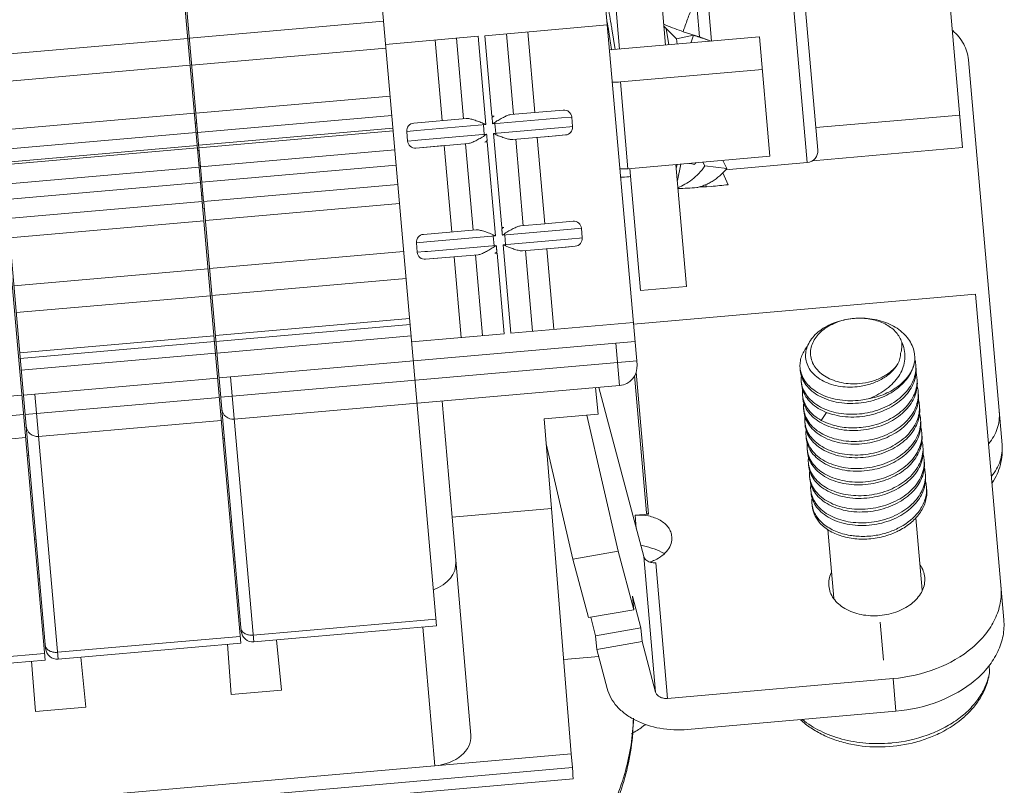
# Model space of a CAD drawing. Units: millimetres. Extents: x 11 to 5458, y 29 to 576.
# Drawn here: x 4968 to 4992, y 181 to 199 of the extents above; entities that cross this region are included whole.
import ezdxf

# ---------------------------------------------------------------- set-up
doc = ezdxf.new("R2010")
doc.units = ezdxf.units.MM
doc.header["$MEASUREMENT"] = 0
doc.layers.get('0').update_dxf_attribs({"lineweight": 30})

msp = doc.modelspace()

# ---------------------------------------------------------------- linework, layer by layer
at = {"lineweight": 5}
for p, q in [((4983.054, 190.89), (4975.017, 282.75)), ((4968.8, 240.044), (4972.761, 194.769)), ((4974.259, 230.746), (4978.289, 184.687)), ((4972.724, 194.766), (4969.64, 230.017)), ((4982.926, 207.679), (4983.73, 198.481)), ((4990.784, 196.047), (4990.108, 203.779)), ((4987.346, 195.989), (4986.836, 201.821)), ((4982.34, 201.778), (4982.637, 198.386)), ((4987.097, 195.692), (4986.647, 200.825)), ((4984.687, 200.137), (4984.824, 198.577)), ((4984.54, 198.679), (4984.483, 199.325)), ((4972.422, 198.644), (4977.033, 199.048)), ((4982.436, 198.983), (4982.427, 199.041)), ((4982.348, 198.959), (4979.441, 198.705)), ((4980.462, 198.794), (4980.629, 196.88)), ((4982.535, 198.377), (4982.456, 198.864)), ((4983.993, 198.631), (4983.691, 198.933)), ((4983.811, 198.488), (4983.748, 198.877)), ((4984.106, 198.816), (4984.149, 198.8)), ((4984.149, 198.8), (4984.54, 198.679)), ((4967.774, 198.238), (4972.385, 198.641)), ((4972.423, 198.628), (4972.387, 198.625)), ((4979.277, 198.69), (4977.081, 198.498)), ((4978.424, 196.688), (4978.256, 198.601)), ((4978.931, 196.732), (4978.763, 198.646)), ((4979.277, 198.69), (4979.46, 196.595)), ((4979.608, 196.791), (4979.441, 198.705)), ((4979.955, 198.75), (4980.122, 196.836)), ((4985.963, 198.677), (4982.4, 198.365)), ((4984.392, 198.714), (4983.993, 198.631)), ((4983.993, 198.631), (4984.004, 198.505)), ((4984.54, 198.679), (4984.509, 198.677)), ((4984.54, 198.679), (4984.812, 198.576)), ((4986.211, 195.841), (4985.963, 198.677)), ((4972.478, 198.004), (4977.089, 198.407)), ((4982.452, 198.369), (4982.451, 198.376)), ((4990.923, 198.135), (4991.723, 188.988)), ((4967.83, 197.597), (4972.441, 198.001)), ((4986.031, 197.903), (4982.659, 197.608)), ((4982.659, 197.608), (4982.839, 195.546)), ((4972.577, 196.865), (4977.188, 197.268)), ((4972.526, 197.035), (4972.563, 197.038)), ((4981.303, 196.939), (4980.629, 196.88)), ((4967.93, 196.458), (4972.541, 196.862)), ((4972.617, 196.409), (4977.228, 196.812)), ((4978.999, 196.738), (4977.749, 196.629)), ((4979.663, 196.796), (4979.608, 196.791)), ((4981.257, 196.752), (4979.624, 196.609)), ((4980.629, 196.88), (4980.054, 196.83)), ((4981.502, 196.773), (4981.257, 196.752)), ((4981.502, 196.773), (4981.522, 196.545)), ((4990.717, 196.82), (4987.299, 196.521)), ((4972.6, 196.627), (4972.562, 196.624)), ((4977.255, 196.505), (4972.644, 196.102)), ((4972.649, 196.045), (4977.26, 196.448)), ((4977.827, 196.452), (4977.583, 196.43)), ((4979.46, 196.595), (4977.827, 196.452)), ((4979.406, 196.59), (4979.403, 196.621)), ((4979.406, 196.59), (4979.426, 196.362)), ((4979.644, 196.381), (4981.277, 196.524)), ((4979.677, 196.645), (4979.679, 196.614)), ((4979.699, 196.386), (4979.679, 196.614)), ((4981.277, 196.524), (4981.459, 196.54)), ((4981.459, 196.54), (4981.522, 196.545)), ((4967.97, 196.002), (4972.581, 196.406)), ((4972.618, 196.395), (4972.582, 196.393)), ((4977.603, 196.203), (4977.583, 196.43)), ((4977.603, 196.203), (4977.785, 196.218)), ((4977.785, 196.218), (4977.847, 196.224)), ((4977.847, 196.224), (4979.48, 196.367)), ((4979.429, 196.331), (4979.426, 196.362)), ((4979.84, 194.148), (4979.644, 196.381)), ((4979.699, 196.386), (4979.701, 196.354)), ((4980.105, 196.238), (4981.135, 196.328)), ((4980.174, 196.244), (4980.353, 194.193)), ((4980.681, 196.288), (4980.86, 194.238)), ((4980.876, 196.305), (4981.355, 196.347)), ((4981.135, 196.328), (4981.355, 196.347)), ((4972.608, 196.098), (4967.997, 195.695)), ((4968.002, 195.638), (4972.613, 196.041)), ((4972.653, 195.982), (4972.618, 195.98)), ((4977.3, 195.992), (4972.689, 195.589)), ((4977.801, 196.036), (4979.051, 196.146)), ((4977.801, 196.036), (4978.476, 196.095)), ((4978.655, 194.045), (4978.476, 196.095)), ((4979.162, 194.089), (4978.983, 196.14)), ((4979.442, 196.18), (4979.496, 196.184)), ((4979.496, 196.184), (4979.692, 193.952)), ((4990.784, 196.047), (4987.22, 195.735)), ((4986.211, 195.841), (4982.839, 195.546)), ((4985.095, 195.744), (4985.183, 195.55)), ((4972.652, 195.586), (4968.041, 195.182)), ((4972.686, 195.619), (4972.65, 195.616)), ((4972.721, 195.224), (4977.332, 195.628)), ((4983.139, 192.651), (4982.885, 195.55)), ((4984.232, 192.747), (4983.978, 195.646)), ((4984.006, 195.648), (4983.987, 195.554)), ((4984.096, 195.656), (4984.012, 195.268)), ((4984.664, 195.614), (4984.616, 195.702)), ((4985.183, 195.55), (4984.664, 195.614)), ((4987.097, 195.692), (4985.158, 195.522)), ((4982.902, 195.357), (4982.856, 195.353)), ((4985.092, 195.45), (4985.217, 195.165)), ((4968.073, 194.818), (4972.684, 195.221)), ((4977.372, 195.172), (4972.761, 194.769)), ((4984.707, 195.116), (4984.682, 195.169)), ((4984.69, 195.114), (4984.707, 195.116)), ((4984.813, 195.125), (4984.707, 195.116)), ((4972.746, 194.908), (4972.712, 194.905)), ((4972.724, 194.766), (4968.113, 194.362)), ((4973.642, 184.28), (4972.726, 194.75)), ((4972.764, 194.733), (4972.727, 194.73)), ((4972.776, 194.597), (4972.739, 194.594)), ((4972.762, 194.753), (4973.654, 184.557)), ((4977.412, 194.717), (4972.801, 194.313)), ((4968.994, 183.873), (4968.078, 194.343)), ((4968.115, 194.347), (4969.007, 184.15)), ((4972.764, 194.31), (4968.153, 193.907)), ((4979.23, 194.095), (4977.981, 193.986)), ((4979.894, 194.153), (4979.84, 194.148)), ((4981.489, 194.109), (4979.855, 193.966)), ((4980.86, 194.238), (4980.285, 194.187)), ((4981.535, 194.297), (4980.86, 194.238)), ((4981.733, 194.13), (4981.489, 194.109)), ((4981.733, 194.13), (4981.753, 193.903)), ((4979.692, 193.952), (4978.058, 193.809)), ((4979.637, 193.947), (4979.634, 193.979)), ((4979.637, 193.947), (4979.657, 193.719)), ((4979.875, 193.738), (4981.509, 193.881)), ((4979.908, 194.003), (4979.91, 193.971)), ((4979.93, 193.743), (4979.91, 193.971)), ((4981.509, 193.881), (4981.691, 193.897)), ((4981.691, 193.897), (4981.753, 193.903)), ((4978.058, 193.809), (4977.814, 193.788)), ((4977.834, 193.56), (4977.814, 193.788)), ((4978.078, 193.581), (4979.712, 193.724)), ((4979.66, 193.688), (4979.657, 193.719)), ((4980.059, 191.642), (4979.875, 193.738)), ((4979.93, 193.743), (4979.933, 193.712)), ((4980.337, 193.595), (4981.367, 193.685)), ((4980.912, 193.645), (4981.079, 191.732)), ((4981.107, 193.662), (4981.586, 193.704)), ((4981.367, 193.685), (4981.586, 193.704)), ((4972.9, 193.174), (4977.511, 193.577)), ((4977.834, 193.56), (4978.016, 193.576)), ((4978.016, 193.576), (4978.078, 193.581)), ((4978.032, 193.394), (4979.282, 193.503)), ((4978.032, 193.394), (4978.707, 193.452)), ((4978.874, 191.539), (4978.707, 193.452)), ((4979.381, 191.583), (4979.214, 193.497)), ((4979.673, 193.537), (4979.728, 193.542)), ((4979.728, 193.542), (4979.895, 191.628)), ((4980.405, 193.601), (4980.573, 191.687)), ((4968.253, 192.767), (4972.864, 193.171)), ((4977.567, 192.937), (4972.956, 192.533)), ((4983.139, 192.651), (4984.232, 192.747)), ((4972.92, 192.53), (4968.309, 192.127)), ((4991.089, 192.567), (4982.969, 191.857)), ((4991.089, 192.567), (4991.765, 184.835)), ((4973.04, 191.582), (4977.651, 191.985)), ((4973.052, 191.443), (4977.663, 191.846)), ((4980.059, 191.642), (4982.966, 191.897)), ((4968.392, 191.175), (4973.003, 191.579)), ((4977.687, 191.573), (4973.076, 191.169)), ((4977.699, 191.436), (4979.895, 191.628)), ((4968.404, 191.036), (4973.015, 191.439)), ((4982.55, 191.401), (4973.401, 190.601)), ((4983.006, 191.441), (4982.55, 191.401)), ((4982.638, 190.394), (4982.55, 191.401)), ((4973.039, 191.166), (4968.428, 190.763)), ((4973.168, 190.117), (4983.046, 190.981)), ((4973.401, 190.601), (4973.127, 190.577)), ((4973.401, 190.601), (4973.951, 184.307)), ((4983.279, 187.371), (4982.993, 190.638)), ((4983.033, 190.71), (4983.328, 187.343)), ((4986.932, 190.752), (4986.926, 190.816)), ((4973.091, 190.574), (4968.753, 190.194)), ((4982.638, 190.394), (4973.489, 189.594)), ((4983.213, 186.335), (4982.148, 190.352)), ((4986.96, 190.43), (4986.954, 190.494)), ((4968.443, 190.167), (4964.106, 189.788)), ((4968.753, 190.194), (4968.48, 190.17)), ((4968.753, 190.194), (4969.304, 183.901)), ((4982.127, 189.717), (4982.069, 190.345)), ((4986.988, 190.108), (4986.983, 190.172)), ((4968.52, 189.71), (4973.131, 190.114)), ((4978.429, 190.026), (4978.665, 187.274)), ((4963.873, 189.304), (4968.484, 189.707)), ((4980.851, 189.606), (4982.127, 189.717)), ((4982.608, 186.459), (4981.863, 189.694)), ((4987.016, 189.786), (4987.011, 189.85)), ((4987.428, 189.57), (4987.553, 189.76)), ((4973.179, 189.567), (4968.841, 189.187)), ((4981.024, 187.48), (4980.851, 189.606)), ((4987.045, 189.463), (4987.039, 189.527)), ((4987.073, 189.141), (4987.067, 189.206)), ((4968.532, 189.16), (4964.194, 188.781)), ((4973.253, 189.137), (4973.217, 189.134)), ((4980.899, 189.013), (4981.531, 186.27)), ((4968.606, 188.731), (4968.569, 188.728)), ((4987.101, 188.819), (4987.095, 188.883)), ((4987.129, 188.497), (4987.124, 188.561)), ((4987.157, 188.175), (4987.152, 188.239)), ((4987.186, 187.852), (4987.18, 187.917)), ((4981.024, 187.48), (4978.665, 187.274)), ((4981.492, 181.647), (4981.024, 187.48)), ((4983.009, 187.315), (4983.328, 187.343)), ((4983.036, 187.004), (4983.009, 187.315)), ((4973.427, 187.152), (4973.391, 187.149)), ((4978.665, 187.274), (4979.028, 183.001)), ((4989.822, 185.533), (4989.672, 187.251)), ((4987.726, 185.35), (4987.583, 186.978)), ((4968.78, 186.745), (4968.743, 186.742)), ((4982.608, 186.459), (4981.531, 186.27)), ((4982.608, 186.459), (4982.975, 185.073)), ((4973.509, 186.212), (4973.473, 186.209)), ((4981.531, 186.27), (4981.898, 184.884)), ((4983.495, 183.113), (4983.213, 186.335)), ((4983.499, 186.189), (4983.781, 182.967)), ((4968.862, 185.806), (4968.825, 185.803)), ((4982.947, 185.395), (4983.147, 184.64)), ((4982.975, 185.073), (4982.947, 185.395)), ((4982.975, 185.073), (4981.898, 184.884)), ((4973.937, 184.467), (4978.275, 184.847)), ((4981.953, 184.894), (4982.07, 184.45)), ((4988.832, 184.773), (4988.911, 183.871)), ((4978.289, 184.687), (4973.951, 184.307)), ((4978.253, 181.364), (4977.965, 184.658)), ((4983.147, 184.64), (4982.07, 184.45)), ((4983.147, 184.64), (4983.176, 184.317)), ((4969.29, 184.061), (4973.628, 184.44)), ((4973.642, 184.28), (4969.304, 183.901)), ((4974.488, 184.354), (4974.606, 183.165)), ((4982.07, 184.45), (4982.098, 184.128)), ((4982.098, 184.128), (4983.176, 184.317)), ((4983.176, 184.317), (4983.495, 183.113)), ((4973.324, 184.256), (4973.414, 183.06)), ((4982.344, 183.203), (4982.098, 184.128)), ((4964.642, 183.654), (4968.98, 184.034)), ((4968.994, 183.873), (4964.656, 183.494)), ((4968.676, 183.85), (4968.766, 182.654)), ((4969.84, 183.948), (4969.959, 182.758)), ((4982.143, 183.96), (4981.312, 183.888)), ((4991.413, 183.744), (4991.426, 183.604)), ((4991.425, 183.572), (4991.426, 183.604)), ((4989.133, 183.436), (4983.781, 182.967)), ((4989.201, 182.662), (4989.133, 183.436)), ((4974.606, 183.165), (4973.414, 183.06)), ((4979.108, 182.091), (4979.028, 183.001)), ((4969.959, 182.758), (4968.766, 182.654)), ((4989.201, 182.662), (4984.252, 182.229)), ((4901.831, 174.678), (4981.49, 181.647)), ((4981.49, 181.647), (4981.519, 181.325)), ((4901.861, 174.356), (4981.519, 181.325)), ((4981.537, 181.057), (4901.889, 174.089))]:
    msp.add_line(p, q, dxfattribs=at)
for centre, radius, start, end in [((4904.401, 185.986), 79.028, 9.32873, 9.52355), ((4858.559, 178.5), 125.476, 9.11425, 9.30875), ((4938.768, 191.729), 44.267, 9.2753, 9.431), ((4990.156, 215.462), 17.711, 248.578, 250.026), ((4979.356, 200.216), 5.255, 341.3251, 343.3949), ((4980.654, 186.878), 12.413, 71.7753, 72.471), ((4980.418, 186.17), 13.159, 70.5203, 71.7639), ((4982.491, 199.534), 1.933, 269.2607, 274.9992), ((4981.319, 196.757), 0.183, 5.0007, 95), ((4977.765, 196.446), 0.183, 95, 185), ((4971.987, 180.609), 17.647, 64.9435, 65.1505), ((4989.76, 182.163), 17.647, 124.8495, 125.0565), ((4981.339, 196.529), 0.183, 275.0005, 5), ((4977.785, 196.218), 0.183, 184.9993, 274.9995), ((4967.345, 213.694), 21.154, 304.8358, 305.0069), ((4988.587, 215.553), 21.155, 244.9931, 245.1642), ((4987.073, 195.965), 0.274, 275, 5), ((4982.671, 197.472), 1.933, 269.2607, 274.9992), ((4986.106, 206.38), 10.862, 260.3467, 261.0983), ((4998.719, 186.313), 17.073, 146.7021, 146.8472), ((4982.688, 197.279), 1.933, 269.2546, 274.9985), ((4984.645, 196.296), 1.177, 237.1647, 237.8152), ((4983.519, 209.036), 13.971, 272.0883, 273.9159), ((4983.36, 211.879), 16.817, 274.9536, 276.3383), ((4981.551, 194.115), 0.183, 5.0007, 95), ((4977.997, 193.804), 0.183, 95, 185), ((4972.218, 177.966), 17.647, 64.9435, 65.1505), ((4989.992, 179.521), 17.647, 124.8495, 125.0565), ((4981.57, 193.887), 0.183, 275.0005, 5), ((4967.576, 211.051), 21.154, 304.8358, 305.0069), ((4988.818, 212.91), 21.155, 244.9931, 245.1642), ((4978.016, 193.576), 0.183, 184.9993, 274.9995), ((4988.336, 190.445), 1.55, 90.4491, 98.28), ((4988.909, 191.05), 0.741, 357.6664, 7.5622), ((4982.598, 190.85), 0.457, 275, 5), ((4988.905, 191.05), 0.745, 353.0316, 357.6883), ((4988.908, 190.827), 0.769, 10.2082, 14.6149), ((4988.914, 190.828), 0.763, 5.0036, 10.2022), ((4988.914, 190.828), 0.763, 0.1445, 4.9982), ((4988.912, 190.828), 0.765, 358.146, 0.1441), ((4988.916, 190.764), 0.766, 355.2151, 4.9802), ((4987.542, 190.87), 0.618, 185.009, 190.9871), ((4987.545, 190.871), 0.621, 190.9869, 192.9713), ((4987.575, 190.548), 0.623, 172.9484, 184.9696), ((4988.939, 190.505), 0.766, 5.0167, 14.7368), ((4987.57, 190.548), 0.618, 185.0139, 190.9809), ((4987.573, 190.549), 0.621, 190.9807, 192.9578), ((4988.942, 190.506), 0.763, 0.1695, 4.9983), ((4988.94, 190.506), 0.766, 357.8835, 0.1689), ((4988.944, 190.442), 0.767, 355.2182, 4.9823), ((4988.966, 190.183), 0.768, 5.0157, 14.7527), ((4987.602, 190.226), 0.622, 172.1727, 184.9796), ((4987.598, 190.226), 0.617, 184.991, 189.1768), ((4987.599, 190.226), 0.619, 189.1782, 190.8984), ((4988.971, 190.183), 0.763, 0.1681, 4.9941), ((4988.969, 190.183), 0.764, 357.9124, 0.167), ((4988.972, 190.119), 0.767, 355.1222, 4.9819), ((4987.63, 189.904), 0.622, 172.9332, 184.961), ((4988.127, 191.99), 1.956, 277.1643, 282.2501), ((4988.997, 189.861), 0.765, 5.0167, 14.6693), ((4989, 189.862), 0.762, 0.1569, 4.9949), ((4973.465, 189.867), 0.274, 185, 275), ((4987.626, 189.904), 0.617, 185.0071, 190.9718), ((4987.63, 189.905), 0.622, 190.9708, 193.0209), ((4987.657, 189.581), 0.621, 172.9011, 184.9927), ((4988.996, 189.862), 0.766, 357.5685, 0.1564), ((4989.003, 189.797), 0.765, 355.2293, 4.9863), ((4989.024, 189.539), 0.766, 5.0133, 14.7797), ((4968.817, 189.461), 0.274, 185, 275), ((4987.654, 189.581), 0.617, 185.0074, 190.9774), ((4987.656, 189.582), 0.619, 190.978, 192.7249), ((4989.025, 189.539), 0.765, 0.1707, 5), ((4989.023, 189.539), 0.767, 357.9498, 0.1704), ((4989.028, 189.475), 0.767, 355.1676, 4.9809), ((4987.688, 189.259), 0.623, 173.3407, 184.9539), ((4987.682, 189.259), 0.617, 185.0092, 190.9375), ((4989.053, 189.216), 0.766, 5.0205, 14.7091), ((4989.056, 189.217), 0.761, 0.1546, 4.9978), ((4989.053, 189.217), 0.765, 357.7971, 0.1541), ((4989.059, 189.153), 0.765, 355.1932, 4.9864), ((4987.717, 188.937), 0.624, 172.9367, 184.9601), ((4989.081, 188.895), 0.765, 4.9996, 14.7471), ((4989.082, 188.895), 0.764, 0.1807, 4.9858), ((4987.71, 188.937), 0.617, 185.0097, 190.9642), ((4987.712, 188.937), 0.619, 190.9645, 192.7715), ((4989.079, 188.895), 0.767, 357.9312, 0.1805), ((4989.085, 188.831), 0.767, 355.2439, 4.984), ((4989.106, 188.572), 0.768, 5.0237, 14.7783), ((4987.742, 188.615), 0.621, 172.8409, 184.9812), ((4987.74, 188.615), 0.619, 184.9926, 190.9663), ((4987.742, 188.615), 0.621, 190.9664, 192.4163), ((4989.111, 188.573), 0.763, 0.1661, 5.0028), ((4989.11, 188.573), 0.765, 357.9776, 0.165), ((4989.116, 188.508), 0.764, 354.8452, 4.9936), ((4987.768, 188.293), 0.618, 172.877, 185.0011), ((4989.138, 188.25), 0.765, 5.0166, 14.3945), ((4989.14, 188.251), 0.763, 0.147, 4.9978), ((4989.142, 188.186), 0.766, 355.24, 4.9804), ((4987.767, 188.293), 0.617, 185.0156, 190.9898), ((4987.771, 188.294), 0.622, 190.9883, 192.5953), ((4987.8, 187.971), 0.623, 172.9282, 184.9652), ((4989.165, 187.928), 0.766, 5.0196, 14.7601), ((4987.795, 187.971), 0.618, 185.009, 190.9871), ((4987.799, 187.971), 0.621, 190.9869, 192.9698), ((4989.168, 187.928), 0.763, 0.1457, 5.0012), ((4989.165, 187.928), 0.766, 357.9786, 0.1452), ((4987.829, 187.648), 0.623, 172.998, 184.9594), ((4987.823, 187.648), 0.617, 185.0005, 188.8895), ((4988.423, 188.657), 1.908, 277.0804, 288.7394), ((4988.446, 188.585), 1.832, 288.7698, 290.6334), ((4988.475, 188.512), 1.754, 290.6022, 295.5498), ((4988.502, 188.454), 1.69, 295.5569, 297.5571), ((4983.287, 185.766), 0.761, 56.8435, 62.7093), ((4983.039, 187.201), 1.046, 287.85, 294.6451), ((4973.928, 184.581), 0.274, 184.9998, 275), ((4969.28, 184.174), 0.274, 184.9998, 275), ((4990.129, 183.791), 1.31, 350.4693, 351.7974), ((4988.773, 185.449), 3.557, 275, 275.4603)]:
    msp.add_arc(centre, radius, start, end, dxfattribs=at)
for centre, major_axis, ratio, start_param, end_param in [((4977.837, 186.124), (0.911, 0.08), 0.710803, -1.204438, 0), ((4978.196, 182.011), (0.911, 0.08), 0.710803, -1.570785, 0), ((4981.461, 181.969), (-0.076, 0.912), 0.003702, -3.141578, -2.35619)]:
    msp.add_ellipse(centre, major_axis=major_axis, ratio=ratio, start_param=start_param, end_param=end_param, dxfattribs=at)
for points, knots in [([(4982.427, 199.041), (4982.413, 199.125), (4982.385, 199.282), (4982.346, 199.497), (4982.315, 199.65), (4982.291, 199.748), (4982.28, 199.789), (4982.274, 199.807)], [0, 0, 0, 0, 0.328046, 0.611646, 0.838666, 0.928013, 1, 1, 1, 1]), ([(4984.149, 198.8), (4984.181, 198.899), (4984.25, 199.094), (4984.402, 199.472), (4984.526, 199.75), (4984.604, 199.935)], [0, 0, 0, 0, 0.254037, 0.506157, 1, 1, 1, 1]), ([(4990.551, 198.826), (4990.655, 198.735), (4990.83, 198.526), (4990.912, 198.263), (4990.923, 198.135)], [0, 0, 0, 0, 0.518377, 1, 1, 1, 1]), ([(4979.403, 196.621), (4979.366, 196.638), (4979.292, 196.666), (4979.185, 196.704), (4979.089, 196.731), (4979.027, 196.74), (4978.999, 196.738)], [0, 0, 0, 0, 0.287922, 0.560187, 0.803199, 1, 1, 1, 1]), ([(4979.624, 196.609), (4979.622, 196.627), (4979.62, 196.654), (4979.619, 196.69), (4979.614, 196.717), (4979.606, 196.743), (4979.613, 196.772), (4979.638, 196.787), (4979.654, 196.794), (4979.663, 196.796)], [0, 0, 0, 0, 0.249934, 0.375109, 0.499976, 0.625122, 0.749583, 0.875159, 1, 1, 1, 1]), ([(4980.054, 196.83), (4980.026, 196.828), (4979.966, 196.807), (4979.876, 196.764), (4979.778, 196.709), (4979.71, 196.669), (4979.677, 196.645)], [0, 0, 0, 0, 0.196801, 0.439813, 0.712078, 1, 1, 1, 1]), ([(4979.051, 196.146), (4979.079, 196.148), (4979.138, 196.168), (4979.229, 196.212), (4979.327, 196.267), (4979.395, 196.307), (4979.429, 196.331)], [0, 0, 0, 0, 0.196812, 0.43983, 0.712099, 1, 1, 1, 1]), ([(4979.48, 196.367), (4979.482, 196.349), (4979.485, 196.322), (4979.486, 196.285), (4979.49, 196.259), (4979.498, 196.233), (4979.492, 196.203), (4979.467, 196.189), (4979.45, 196.182), (4979.442, 196.18)], [0, 0, 0, 0, 0.249934, 0.375109, 0.499976, 0.625122, 0.749584, 0.875159, 1, 1, 1, 1]), ([(4979.701, 196.354), (4979.738, 196.337), (4979.812, 196.31), (4979.919, 196.272), (4980.015, 196.245), (4980.078, 196.235), (4980.105, 196.238)], [0, 0, 0, 0, 0.287901, 0.56017, 0.803188, 1, 1, 1, 1]), ([(4984.025, 195.094), (4984.083, 195.117), (4984.2, 195.175), (4984.368, 195.288), (4984.53, 195.433), (4984.623, 195.55), (4984.664, 195.614)], [0, 0, 0, 0, 0.222307, 0.467357, 0.72775, 1, 1, 1, 1]), ([(4984.473, 195.098), (4984.502, 195.104), (4984.561, 195.119), (4984.65, 195.151), (4984.743, 195.193), (4984.87, 195.263), (4985.026, 195.375), (4985.134, 195.488), (4985.183, 195.55)], [0, 0, 0, 0, 0.101964, 0.212993, 0.331849, 0.457109, 0.721575, 1, 1, 1, 1]), ([(4984.547, 195.116), (4984.56, 195.115), (4984.607, 195.111), (4984.655, 195.111), (4984.69, 195.114)], [0, 0, 0, 0, 0.264131, 1, 1, 1, 1]), ([(4979.634, 193.979), (4979.597, 193.996), (4979.523, 194.023), (4979.416, 194.061), (4979.32, 194.088), (4979.258, 194.098), (4979.23, 194.095)], [0, 0, 0, 0, 0.287922, 0.560187, 0.803199, 1, 1, 1, 1]), ([(4979.855, 193.966), (4979.853, 193.984), (4979.851, 194.011), (4979.85, 194.047), (4979.846, 194.074), (4979.838, 194.1), (4979.844, 194.13), (4979.869, 194.144), (4979.885, 194.151), (4979.894, 194.153)], [0, 0, 0, 0, 0.249934, 0.375109, 0.499976, 0.625122, 0.749583, 0.875159, 1, 1, 1, 1]), ([(4980.285, 194.187), (4980.257, 194.185), (4980.198, 194.165), (4980.108, 194.121), (4980.009, 194.066), (4979.941, 194.026), (4979.908, 194.003)], [0, 0, 0, 0, 0.196801, 0.439813, 0.712078, 1, 1, 1, 1]), ([(4979.282, 193.503), (4979.31, 193.505), (4979.37, 193.526), (4979.46, 193.569), (4979.558, 193.625), (4979.626, 193.665), (4979.66, 193.688)], [0, 0, 0, 0, 0.196812, 0.43983, 0.712099, 1, 1, 1, 1]), ([(4979.712, 193.724), (4979.714, 193.706), (4979.716, 193.679), (4979.717, 193.643), (4979.721, 193.616), (4979.73, 193.59), (4979.723, 193.561), (4979.698, 193.546), (4979.682, 193.539), (4979.673, 193.537)], [0, 0, 0, 0, 0.249934, 0.375109, 0.499976, 0.625122, 0.749584, 0.875159, 1, 1, 1, 1]), ([(4979.933, 193.712), (4979.969, 193.695), (4980.044, 193.667), (4980.15, 193.629), (4980.247, 193.602), (4980.309, 193.593), (4980.337, 193.595)], [0, 0, 0, 0, 0.287901, 0.56017, 0.803188, 1, 1, 1, 1]), ([(4987.096, 191.319), (4987.116, 191.371), (4987.17, 191.474), (4987.286, 191.612), (4987.435, 191.734), (4987.612, 191.836), (4987.81, 191.916), (4988.097, 191.989), (4988.399, 192.007), (4988.695, 191.97), (4988.969, 191.899), (4989.218, 191.778), (4989.416, 191.609), (4989.529, 191.468), (4989.608, 191.313), (4989.636, 191.203), (4989.643, 191.148)], [0, 0, 0, 0, 0.052451, 0.108625, 0.168811, 0.232802, 0.30002, 0.369573, 0.511263, 0.581513, 0.649944, 0.778154, 0.837566, 0.893868, 0.947699, 1, 1, 1, 1]), ([(4988.324, 191.995), (4988.441, 191.996), (4988.668, 191.972), (4988.932, 191.875), (4989.106, 191.76), (4989.211, 191.661), (4989.291, 191.549), (4989.327, 191.467), (4989.34, 191.426)], [0, 0, 0, 0, 0.282959, 0.547094, 0.669707, 0.785463, 0.895067, 1, 1, 1, 1]), ([(4987.175, 191.121), (4987.171, 191.169), (4987.175, 191.268), (4987.221, 191.414), (4987.303, 191.551), (4987.418, 191.677), (4987.562, 191.786), (4987.789, 191.907), (4987.981, 191.96), (4988.113, 191.979)], [0, 0, 0, 0, 0.104233, 0.211892, 0.325657, 0.447043, 0.576361, 0.712865, 1, 1, 1, 1]), ([(4987.093, 191.321), (4987.063, 191.283), (4987.01, 191.204), (4986.954, 191.078), (4986.924, 190.947), (4986.922, 190.859), (4986.926, 190.816)], [0, 0, 0, 0, 0.266289, 0.519252, 0.762287, 1, 1, 1, 1]), ([(4987.062, 191.025), (4987.055, 191.074), (4987.054, 191.174), (4987.079, 191.272), (4987.096, 191.319)], [0, 0, 0, 0, 0.493295, 1, 1, 1, 1]), ([(4989.389, 191.296), (4989.406, 191.237), (4989.425, 191.114), (4989.406, 190.926), (4989.344, 190.744), (4989.243, 190.573), (4989.106, 190.418), (4988.94, 190.281), (4988.75, 190.166), (4988.613, 190.105), (4988.542, 190.079)], [0, 0, 0, 0, 0.113386, 0.227127, 0.343805, 0.465158, 0.591952, 0.724014, 0.86049, 1, 1, 1, 1]), ([(4989.313, 191.168), (4989.328, 191.209), (4989.347, 191.295), (4989.346, 191.383), (4989.34, 191.426)], [0, 0, 0, 0, 0.505517, 1, 1, 1, 1]), ([(4989.34, 191.426), (4989.345, 191.415), (4989.364, 191.373), (4989.38, 191.329), (4989.389, 191.296)], [0, 0, 0, 0, 0.252359, 1, 1, 1, 1]), ([(4988.336, 190.443), (4988.195, 190.431), (4987.983, 190.441), (4987.719, 190.514), (4987.544, 190.595), (4987.396, 190.7), (4987.281, 190.825), (4987.203, 190.967), (4987.18, 191.07), (4987.175, 191.121)], [0, 0, 0, 0, 0.286789, 0.423948, 0.553968, 0.675791, 0.789518, 0.896636, 1, 1, 1, 1]), ([(4989.249, 190.912), (4989.269, 190.952), (4989.301, 191.036), (4989.313, 191.124), (4989.313, 191.168)], [0, 0, 0, 0, 0.509247, 1, 1, 1, 1]), ([(4988.342, 190.375), (4988.191, 190.353), (4987.962, 190.352), (4987.675, 190.416), (4987.483, 190.493), (4987.32, 190.597), (4987.19, 190.722), (4987.101, 190.867), (4987.07, 190.973), (4987.062, 191.025)], [0, 0, 0, 0, 0.289821, 0.428059, 0.558641, 0.680428, 0.793399, 0.898996, 1, 1, 1, 1]), ([(4989.249, 190.912), (4989.204, 190.847), (4989.09, 190.724), (4988.873, 190.583), (4988.616, 190.485), (4988.431, 190.451), (4988.336, 190.443)], [0, 0, 0, 0, 0.224455, 0.469145, 0.730093, 1, 1, 1, 1]), ([(4988.342, 190.375), (4988.438, 190.389), (4988.626, 190.434), (4988.883, 190.549), (4989.098, 190.707), (4989.208, 190.841), (4989.249, 190.912)], [0, 0, 0, 0, 0.268852, 0.529175, 0.774053, 1, 1, 1, 1]), ([(4989.644, 190.96), (4989.634, 190.9), (4989.6, 190.78), (4989.51, 190.61), (4989.384, 190.453), (4989.169, 190.262), (4988.833, 190.08), (4988.532, 190.005), (4988.376, 189.986)], [0, 0, 0, 0, 0.106794, 0.218332, 0.335841, 0.459683, 0.723387, 1, 1, 1, 1]), ([(4989.644, 190.96), (4989.635, 190.908), (4989.605, 190.804), (4989.527, 190.657), (4989.419, 190.52), (4989.234, 190.35), (4988.943, 190.181), (4988.68, 190.104), (4988.542, 190.079)], [0, 0, 0, 0, 0.105389, 0.215587, 0.331823, 0.454645, 0.718294, 1, 1, 1, 1]), ([(4988.376, 189.986), (4988.202, 189.964), (4987.938, 189.966), (4987.608, 190.044), (4987.39, 190.135), (4987.206, 190.256), (4987.063, 190.403), (4986.966, 190.57), (4986.937, 190.692), (4986.932, 190.752)], [0, 0, 0, 0, 0.292497, 0.431154, 0.561651, 0.682894, 0.795004, 0.899635, 1, 1, 1, 1]), ([(4986.94, 190.732), (4986.953, 190.675), (4986.996, 190.563), (4987.103, 190.413), (4987.251, 190.283), (4987.433, 190.176), (4987.644, 190.096), (4987.875, 190.047), (4988.121, 190.03), (4988.287, 190.04), (4988.371, 190.05)], [0, 0, 0, 0, 0.100425, 0.206217, 0.319677, 0.44179, 0.572344, 0.710193, 0.853501, 1, 1, 1, 1]), ([(4988.399, 189.728), (4988.483, 189.738), (4988.649, 189.77), (4988.96, 189.874), (4989.239, 190.035), (4989.456, 190.249), (4989.576, 190.423), (4989.654, 190.609), (4989.675, 190.739), (4989.677, 190.803)], [0, 0, 0, 0, 0.140757, 0.279844, 0.544081, 0.667214, 0.783531, 0.893837, 1, 1, 1, 1]), ([(4989.68, 190.7), (4989.675, 190.637), (4989.649, 190.511), (4989.566, 190.331), (4989.443, 190.164), (4989.284, 190.013), (4989.094, 189.884), (4988.806, 189.745), (4988.567, 189.684), (4988.404, 189.663)], [0, 0, 0, 0, 0.106308, 0.217035, 0.33378, 0.457165, 0.58688, 0.721856, 1, 1, 1, 1]), ([(4986.96, 190.43), (4986.965, 190.371), (4986.994, 190.251), (4987.087, 190.085), (4987.227, 189.94), (4987.342, 189.862), (4987.405, 189.828)], [0, 0, 0, 0, 0.22923, 0.468335, 0.723965, 1, 1, 1, 1]), ([(4986.968, 190.41), (4986.981, 190.353), (4987.024, 190.241), (4987.131, 190.091), (4987.279, 189.96), (4987.461, 189.854), (4987.672, 189.774), (4987.985, 189.707), (4988.234, 189.707), (4988.399, 189.728)], [0, 0, 0, 0, 0.100487, 0.206343, 0.319874, 0.442063, 0.572701, 0.710639, 1, 1, 1, 1]), ([(4988.427, 189.406), (4988.511, 189.416), (4988.676, 189.448), (4988.987, 189.551), (4989.265, 189.712), (4989.482, 189.925), (4989.603, 190.098), (4989.681, 190.284), (4989.702, 190.414), (4989.705, 190.478)], [0, 0, 0, 0, 0.140702, 0.279741, 0.543962, 0.667118, 0.783477, 0.893825, 1, 1, 1, 1]), ([(4988.433, 189.341), (4988.514, 189.352), (4988.676, 189.383), (4988.908, 189.458), (4989.123, 189.562), (4989.312, 189.691), (4989.471, 189.842), (4989.594, 190.009), (4989.677, 190.189), (4989.703, 190.315), (4989.708, 190.378)], [0, 0, 0, 0, 0.140055, 0.278538, 0.413408, 0.543084, 0.666415, 0.783024, 0.893671, 1, 1, 1, 1]), ([(4989.733, 190.156), (4989.731, 190.092), (4989.709, 189.962), (4989.632, 189.776), (4989.511, 189.603), (4989.352, 189.447), (4989.16, 189.313), (4988.942, 189.205), (4988.705, 189.125), (4988.539, 189.094), (4988.455, 189.083)], [0, 0, 0, 0, 0.106006, 0.216267, 0.332609, 0.455663, 0.585259, 0.720434, 0.859395, 1, 1, 1, 1]), ([(4986.988, 190.108), (4986.991, 190.078), (4987.001, 190.018), (4987.038, 189.9), (4987.119, 189.758), (4987.262, 189.612), (4987.446, 189.491), (4987.664, 189.4), (4987.994, 189.322), (4988.258, 189.319), (4988.433, 189.341)], [0, 0, 0, 0, 0.050045, 0.100584, 0.205103, 0.317247, 0.438497, 0.568911, 0.707538, 1, 1, 1, 1]), ([(4987.428, 189.57), (4987.37, 189.602), (4987.264, 189.672), (4987.132, 189.801), (4987.038, 189.948), (4987.002, 190.055), (4986.991, 190.109)], [0, 0, 0, 0, 0.274721, 0.530672, 0.770489, 1, 1, 1, 1]), ([(4988.461, 189.019), (4988.623, 189.039), (4988.862, 189.1), (4989.15, 189.24), (4989.34, 189.368), (4989.499, 189.519), (4989.622, 189.686), (4989.705, 189.865), (4989.731, 189.992), (4989.736, 190.054)], [0, 0, 0, 0, 0.278148, 0.413116, 0.542798, 0.666229, 0.783048, 0.893741, 1, 1, 1, 1]), ([(4987.016, 189.786), (4987.022, 189.725), (4987.051, 189.604), (4987.147, 189.436), (4987.291, 189.29), (4987.475, 189.169), (4987.692, 189.077), (4987.936, 189.02), (4988.195, 188.998), (4988.372, 189.008), (4988.461, 189.019)], [0, 0, 0, 0, 0.100385, 0.20494, 0.316877, 0.438049, 0.56849, 0.707003, 0.85169, 1, 1, 1, 1]), ([(4987.024, 189.764), (4987.037, 189.708), (4987.08, 189.596), (4987.188, 189.446), (4987.336, 189.316), (4987.586, 189.169), (4987.886, 189.085), (4988.205, 189.063), (4988.372, 189.073), (4988.455, 189.083)], [0, 0, 0, 0, 0.100595, 0.206509, 0.319982, 0.44218, 0.710032, 0.853407, 1, 1, 1, 1]), ([(4988.404, 189.663), (4988.315, 189.652), (4988.135, 189.642), (4987.794, 189.672), (4987.548, 189.749), (4987.405, 189.828)], [0, 0, 0, 0, 0.264718, 0.522829, 1, 1, 1, 1]), ([(4989.761, 189.829), (4989.758, 189.765), (4989.736, 189.636), (4989.658, 189.451), (4989.537, 189.278), (4989.32, 189.066), (4988.969, 188.863), (4988.649, 188.782), (4988.483, 188.761)], [0, 0, 0, 0, 0.106297, 0.21681, 0.333225, 0.456433, 0.720826, 1, 1, 1, 1]), ([(4988.489, 188.697), (4988.571, 188.707), (4988.733, 188.738), (4988.965, 188.814), (4989.179, 188.918), (4989.369, 189.047), (4989.528, 189.197), (4989.651, 189.365), (4989.733, 189.545), (4989.759, 189.671), (4989.765, 189.734)], [0, 0, 0, 0, 0.140063, 0.278559, 0.413481, 0.543125, 0.666373, 0.783049, 0.89378, 1, 1, 1, 1]), ([(4991.656, 189.761), (4991.667, 189.634), (4991.632, 189.361), (4991.495, 189.124), (4991.409, 189.016)], [0, 0, 0, 0, 0.481624, 1, 1, 1, 1]), ([(4988.489, 188.697), (4988.314, 188.675), (4988.05, 188.677), (4987.721, 188.755), (4987.503, 188.846), (4987.319, 188.967), (4987.175, 189.114), (4987.079, 189.281), (4987.05, 189.403), (4987.045, 189.463)], [0, 0, 0, 0, 0.292492, 0.431149, 0.561649, 0.682892, 0.795003, 0.899635, 1, 1, 1, 1]), ([(4988.483, 188.761), (4988.319, 188.74), (4988.069, 188.741), (4987.755, 188.808), (4987.545, 188.888), (4987.362, 188.995), (4987.215, 189.126), (4987.107, 189.277), (4987.064, 189.389), (4987.052, 189.445)], [0, 0, 0, 0, 0.289446, 0.427459, 0.558068, 0.680196, 0.793757, 0.89963, 1, 1, 1, 1]), ([(4987.428, 189.57), (4987.497, 189.532), (4987.689, 189.45), (4988.028, 189.383), (4988.293, 189.389), (4988.427, 189.406)], [0, 0, 0, 0, 0.231764, 0.605792, 1, 1, 1, 1]), ([(4989.789, 189.512), (4989.787, 189.448), (4989.766, 189.318), (4989.688, 189.132), (4989.567, 188.959), (4989.351, 188.745), (4988.998, 188.542), (4988.678, 188.46), (4988.512, 188.439)], [0, 0, 0, 0, 0.106282, 0.21661, 0.333017, 0.456308, 0.720661, 1, 1, 1, 1]), ([(4988.517, 188.375), (4988.599, 188.385), (4988.761, 188.416), (4989.064, 188.516), (4989.339, 188.67), (4989.555, 188.875), (4989.678, 189.042), (4989.761, 189.222), (4989.787, 189.348), (4989.793, 189.41)], [0, 0, 0, 0, 0.140159, 0.278771, 0.542749, 0.66621, 0.783015, 0.893691, 1, 1, 1, 1]), ([(4989.817, 189.188), (4989.815, 189.124), (4989.794, 188.994), (4989.716, 188.809), (4989.595, 188.635), (4989.436, 188.48), (4989.244, 188.346), (4988.951, 188.2), (4988.706, 188.138), (4988.54, 188.117)], [0, 0, 0, 0, 0.106161, 0.216579, 0.332905, 0.455987, 0.585729, 0.720962, 1, 1, 1, 1]), ([(4987.073, 189.141), (4987.078, 189.081), (4987.107, 188.959), (4987.204, 188.792), (4987.347, 188.645), (4987.531, 188.524), (4987.749, 188.433), (4987.992, 188.376), (4988.252, 188.354), (4988.429, 188.364), (4988.517, 188.375)], [0, 0, 0, 0, 0.100392, 0.204907, 0.316857, 0.438058, 0.56848, 0.70699, 0.85169, 1, 1, 1, 1]), ([(4987.076, 189.142), (4987.087, 189.085), (4987.127, 188.97), (4987.232, 188.816), (4987.379, 188.681), (4987.562, 188.571), (4987.774, 188.489), (4988.009, 188.437), (4988.258, 188.418), (4988.427, 188.428), (4988.512, 188.439)], [0, 0, 0, 0, 0.100324, 0.205772, 0.318866, 0.440749, 0.571285, 0.709335, 0.853015, 1, 1, 1, 1]), ([(4988.545, 188.053), (4988.627, 188.063), (4988.789, 188.094), (4989.021, 188.17), (4989.235, 188.274), (4989.425, 188.403), (4989.584, 188.553), (4989.707, 188.72), (4989.789, 188.9), (4989.816, 189.026), (4989.821, 189.089)], [0, 0, 0, 0, 0.14006, 0.278562, 0.413484, 0.543115, 0.666369, 0.783085, 0.893811, 1, 1, 1, 1]), ([(4991.476, 188.242), (4991.562, 188.35), (4991.699, 188.587), (4991.735, 188.86), (4991.723, 188.988)], [0, 0, 0, 0, 0.51842, 1, 1, 1, 1]), ([(4991.723, 188.988), (4991.737, 188.832), (4991.71, 188.511), (4991.578, 188.219), (4991.492, 188.087)], [0, 0, 0, 0, 0.49944, 1, 1, 1, 1]), ([(4987.101, 188.819), (4987.104, 188.789), (4987.113, 188.729), (4987.151, 188.611), (4987.232, 188.47), (4987.375, 188.323), (4987.559, 188.202), (4987.777, 188.111), (4988.02, 188.053), (4988.28, 188.032), (4988.457, 188.041), (4988.545, 188.053)], [0, 0, 0, 0, 0.049931, 0.100466, 0.205089, 0.317084, 0.438137, 0.568527, 0.707078, 0.851721, 1, 1, 1, 1]), ([(4987.108, 188.801), (4987.121, 188.744), (4987.164, 188.632), (4987.271, 188.481), (4987.419, 188.35), (4987.601, 188.243), (4987.812, 188.164), (4988.126, 188.096), (4988.375, 188.096), (4988.54, 188.117)], [0, 0, 0, 0, 0.100395, 0.206302, 0.319832, 0.441939, 0.572568, 0.71057, 1, 1, 1, 1]), ([(4989.846, 188.867), (4989.843, 188.803), (4989.822, 188.674), (4989.744, 188.488), (4989.624, 188.314), (4989.407, 188.101), (4989.054, 187.898), (4988.734, 187.816), (4988.568, 187.795)], [0, 0, 0, 0, 0.106305, 0.216654, 0.333031, 0.456317, 0.72068, 1, 1, 1, 1]), ([(4988.574, 187.73), (4988.655, 187.741), (4988.817, 187.772), (4989.049, 187.848), (4989.264, 187.951), (4989.453, 188.081), (4989.612, 188.231), (4989.735, 188.398), (4989.818, 188.578), (4989.844, 188.705), (4989.849, 188.767)], [0, 0, 0, 0, 0.14006, 0.278545, 0.41342, 0.543097, 0.666418, 0.783019, 0.893675, 1, 1, 1, 1]), ([(4987.129, 188.497), (4987.132, 188.467), (4987.142, 188.407), (4987.179, 188.289), (4987.26, 188.148), (4987.403, 188.001), (4987.587, 187.88), (4987.805, 187.789), (4988.135, 187.711), (4988.399, 187.708), (4988.574, 187.73)], [0, 0, 0, 0, 0.050037, 0.100571, 0.205097, 0.317251, 0.438492, 0.568906, 0.707538, 1, 1, 1, 1]), ([(4988.568, 187.795), (4988.484, 187.784), (4988.317, 187.774), (4987.997, 187.798), (4987.695, 187.882), (4987.445, 188.03), (4987.297, 188.161), (4987.19, 188.313), (4987.148, 188.425), (4987.136, 188.482)], [0, 0, 0, 0, 0.146744, 0.290299, 0.558134, 0.680343, 0.793845, 0.899535, 1, 1, 1, 1]), ([(4989.874, 188.546), (4989.872, 188.482), (4989.851, 188.352), (4989.773, 188.166), (4989.652, 187.992), (4989.493, 187.836), (4989.301, 187.702), (4989.083, 187.594), (4988.846, 187.515), (4988.68, 187.483), (4988.596, 187.473)], [0, 0, 0, 0, 0.106008, 0.21625, 0.332582, 0.455634, 0.585232, 0.720406, 0.85938, 1, 1, 1, 1]), ([(4989.877, 188.44), (4989.871, 188.377), (4989.844, 188.251), (4989.761, 188.072), (4989.638, 187.906), (4989.421, 187.702), (4989.148, 187.548), (4988.845, 187.449), (4988.683, 187.418), (4988.602, 187.408)], [0, 0, 0, 0, 0.106348, 0.217142, 0.333954, 0.457385, 0.721372, 0.859911, 1, 1, 1, 1]), ([(4988.624, 187.15), (4988.794, 187.172), (4989.043, 187.236), (4989.341, 187.387), (4989.535, 187.525), (4989.694, 187.686), (4989.812, 187.865), (4989.886, 188.055), (4989.903, 188.188), (4989.903, 188.253)], [0, 0, 0, 0, 0.279871, 0.415291, 0.544988, 0.667903, 0.783895, 0.89391, 1, 1, 1, 1]), ([(4988.602, 187.408), (4988.427, 187.386), (4988.163, 187.388), (4987.833, 187.467), (4987.616, 187.558), (4987.431, 187.678), (4987.288, 187.825), (4987.192, 187.993), (4987.163, 188.114), (4987.157, 188.175)], [0, 0, 0, 0, 0.292498, 0.431154, 0.561652, 0.682895, 0.795005, 0.899635, 1, 1, 1, 1]), ([(4988.596, 187.473), (4988.513, 187.462), (4988.346, 187.452), (4988.025, 187.475), (4987.725, 187.559), (4987.474, 187.707), (4987.327, 187.838), (4987.219, 187.989), (4987.177, 188.102), (4987.164, 188.158)], [0, 0, 0, 0, 0.1467, 0.290161, 0.558042, 0.680202, 0.793595, 0.899427, 1, 1, 1, 1]), ([(4989.906, 188.122), (4989.9, 188.06), (4989.874, 187.934), (4989.792, 187.754), (4989.669, 187.586), (4989.51, 187.436), (4989.32, 187.307), (4989.032, 187.167), (4988.792, 187.106), (4988.63, 187.086)], [0, 0, 0, 0, 0.106307, 0.217029, 0.333771, 0.457153, 0.586869, 0.721848, 1, 1, 1, 1]), ([(4988.63, 187.086), (4988.541, 187.075), (4988.365, 187.065), (4988.105, 187.087), (4987.862, 187.144), (4987.644, 187.235), (4987.46, 187.356), (4987.316, 187.503), (4987.22, 187.67), (4987.191, 187.792), (4987.186, 187.852)], [0, 0, 0, 0, 0.148311, 0.293018, 0.431572, 0.561974, 0.683128, 0.795155, 0.899709, 1, 1, 1, 1]), ([(4987.193, 187.832), (4987.206, 187.776), (4987.249, 187.664), (4987.357, 187.514), (4987.505, 187.383), (4987.687, 187.276), (4987.897, 187.197), (4988.129, 187.147), (4988.375, 187.13), (4988.541, 187.14), (4988.624, 187.15)], [0, 0, 0, 0, 0.100425, 0.206216, 0.319676, 0.441789, 0.572343, 0.710191, 0.8535, 1, 1, 1, 1]), ([(4989.933, 187.93), (4989.937, 187.884), (4989.937, 187.79), (4989.911, 187.651), (4989.86, 187.514), (4989.785, 187.382), (4989.688, 187.259), (4989.529, 187.104), (4989.386, 187.009), (4989.284, 186.956)], [0, 0, 0, 0, 0.111951, 0.225615, 0.3425, 0.463763, 0.590126, 0.72186, 1, 1, 1, 1]), ([(4989.702, 187.351), (4989.737, 187.392), (4989.799, 187.477), (4989.87, 187.614), (4989.916, 187.756), (4989.929, 187.853), (4989.93, 187.901)], [0, 0, 0, 0, 0.264104, 0.517397, 0.761749, 1, 1, 1, 1]), ([(4987.212, 187.553), (4987.215, 187.517), (4987.227, 187.446), (4987.273, 187.307), (4987.332, 187.21), (4987.378, 187.152)], [0, 0, 0, 0, 0.243413, 0.489722, 1, 1, 1, 1]), ([(4987.213, 187.553), (4987.22, 187.509), (4987.244, 187.421), (4987.308, 187.296), (4987.398, 187.181), (4987.556, 187.041), (4987.809, 186.904), (4988.038, 186.848), (4988.159, 186.831)], [0, 0, 0, 0, 0.105622, 0.214472, 0.328526, 0.44912, 0.711273, 1, 1, 1, 1]), ([(4983.879, 186.807), (4983.876, 186.845), (4983.858, 186.922), (4983.8, 187.028), (4983.714, 187.122), (4983.562, 187.23), (4983.321, 187.315), (4983.114, 187.324), (4983.009, 187.315)], [0, 0, 0, 0, 0.103451, 0.210663, 0.324489, 0.446421, 0.712911, 1, 1, 1, 1]), ([(4983.279, 187.371), (4983.28, 187.367), (4983.283, 187.358), (4983.295, 187.348), (4983.31, 187.343), (4983.322, 187.342), (4983.328, 187.343)], [0, 0, 0, 0, 0.209299, 0.444591, 0.712324, 1, 1, 1, 1]), ([(4988.653, 186.828), (4988.757, 186.841), (4988.962, 186.884), (4989.333, 187.028), (4989.579, 187.206), (4989.702, 187.351)], [0, 0, 0, 0, 0.263664, 0.52215, 1, 1, 1, 1]), ([(4988.658, 186.764), (4988.531, 186.748), (4988.28, 186.741), (4987.975, 186.796), (4987.755, 186.877), (4987.566, 186.975), (4987.443, 187.075), (4987.378, 187.152)], [0, 0, 0, 0, 0.276386, 0.539964, 0.664378, 0.782745, 1, 1, 1, 1]), ([(4983.475, 186.25), (4983.538, 186.279), (4983.653, 186.347), (4983.789, 186.482), (4983.871, 186.64), (4983.884, 186.753), (4983.879, 186.807)], [0, 0, 0, 0, 0.283402, 0.542903, 0.778918, 1, 1, 1, 1]), ([(4988.159, 186.831), (4988.199, 186.825), (4988.363, 186.808), (4988.529, 186.813), (4988.653, 186.828)], [0, 0, 0, 0, 0.245661, 1, 1, 1, 1]), ([(4983.636, 186.442), (4983.561, 186.481), (4983.397, 186.543), (4983.228, 186.587), (4983.14, 186.607)], [0, 0, 0, 0, 0.485679, 1, 1, 1, 1]), ([(4983.357, 186.204), (4983.323, 186.215), (4983.261, 186.247), (4983.221, 186.305), (4983.213, 186.335)], [0, 0, 0, 0, 0.538201, 1, 1, 1, 1]), ([(4983.499, 186.189), (4983.487, 186.188), (4983.439, 186.186), (4983.391, 186.193), (4983.357, 186.204)], [0, 0, 0, 0, 0.255544, 1, 1, 1, 1]), ([(4987.665, 185.947), (4987.642, 185.899), (4987.609, 185.798), (4987.604, 185.691), (4987.609, 185.64)], [0, 0, 0, 0, 0.508483, 1, 1, 1, 1]), ([(4989.887, 185.839), (4989.882, 185.89), (4989.859, 185.994), (4989.809, 186.088), (4989.778, 186.132)], [0, 0, 0, 0, 0.491524, 1, 1, 1, 1]), ([(4988.818, 184.934), (4988.965, 184.947), (4989.246, 185.01), (4989.554, 185.183), (4989.736, 185.367), (4989.832, 185.517), (4989.886, 185.677), (4989.891, 185.786), (4989.887, 185.839)], [0, 0, 0, 0, 0.287077, 0.553578, 0.675507, 0.789332, 0.896545, 1, 1, 1, 1]), ([(4987.609, 185.64), (4987.613, 185.587), (4987.638, 185.48), (4987.719, 185.332), (4987.839, 185.201), (4988.05, 185.051), (4988.384, 184.934), (4988.671, 184.921), (4988.818, 184.934)], [0, 0, 0, 0, 0.103452, 0.210661, 0.324482, 0.446412, 0.71292, 1, 1, 1, 1]), ([(4991.698, 185.608), (4991.709, 185.481), (4991.695, 185.218), (4991.566, 184.835), (4991.337, 184.476), (4990.899, 184.033), (4990.16, 183.618), (4989.485, 183.466), (4989.133, 183.436)], [0, 0, 0, 0, 0.103457, 0.210671, 0.3245, 0.446433, 0.712951, 1, 1, 1, 1]), ([(4989.201, 182.662), (4989.553, 182.693), (4990.227, 182.845), (4990.967, 183.26), (4991.404, 183.703), (4991.633, 184.062), (4991.762, 184.445), (4991.776, 184.708), (4991.765, 184.835)], [0, 0, 0, 0, 0.287049, 0.553567, 0.6755, 0.789329, 0.896543, 1, 1, 1, 1]), ([(4973.647, 184.637), (4973.649, 184.612), (4973.67, 184.559), (4973.712, 184.524), (4973.736, 184.509)], [0, 0, 0, 0, 0.471974, 1, 1, 1, 1]), ([(4973.736, 184.509), (4973.743, 184.505), (4973.772, 184.489), (4973.804, 184.479), (4973.828, 184.474)], [0, 0, 0, 0, 0.239608, 1, 1, 1, 1]), ([(4969, 184.23), (4969.002, 184.205), (4969.022, 184.153), (4969.064, 184.117), (4969.088, 184.102)], [0, 0, 0, 0, 0.471974, 1, 1, 1, 1]), ([(4969.088, 184.102), (4969.095, 184.098), (4969.124, 184.083), (4969.156, 184.072), (4969.181, 184.067)], [0, 0, 0, 0, 0.239608, 1, 1, 1, 1]), ([(4986.935, 182.461), (4987.013, 182.389), (4987.184, 182.255), (4987.472, 182.091), (4987.79, 181.962), (4988.25, 181.84), (4988.86, 181.787), (4989.471, 181.864), (4989.938, 182.003), (4990.367, 182.187), (4990.75, 182.438), (4991.055, 182.753), (4991.234, 183.008), (4991.362, 183.282), (4991.411, 183.475), (4991.425, 183.572)], [0, 0, 0, 0, 0.058565, 0.119388, 0.182445, 0.247504, 0.381647, 0.517437, 0.584419, 0.649942, 0.774703, 0.83385, 0.890862, 0.946079, 1, 1, 1, 1]), ([(4989.112, 181.908), (4989.395, 181.935), (4989.814, 182.026), (4990.324, 182.246), (4990.662, 182.452), (4990.95, 182.694), (4991.179, 182.966), (4991.342, 183.26), (4991.404, 183.47), (4991.421, 183.574)], [0, 0, 0, 0, 0.281334, 0.417048, 0.547067, 0.670325, 0.786436, 0.895853, 1, 1, 1, 1]), ([(4984.252, 182.229), (4984.035, 182.21), (4983.608, 182.226), (4983.107, 182.383), (4982.775, 182.587), (4982.575, 182.767), (4982.427, 182.973), (4982.364, 183.126), (4982.344, 183.203)], [0, 0, 0, 0, 0.283371, 0.549281, 0.67227, 0.787708, 0.896351, 1, 1, 1, 1]), ([(4983.495, 183.113), (4983.501, 183.09), (4983.528, 183.043), (4983.597, 182.994), (4983.684, 182.967), (4983.749, 182.964), (4983.781, 182.967)], [0, 0, 0, 0, 0.211366, 0.449352, 0.715915, 1, 1, 1, 1]), ([(4980.139, 177.377), (4980.562, 177.707), (4981.335, 178.424), (4982.241, 179.681), (4982.819, 181.054), (4982.962, 182.022), (4982.968, 182.498)], [0, 0, 0, 0, 0.26674, 0.520498, 0.763616, 1, 1, 1, 1]), ([(4980.402, 177.808), (4980.789, 178.125), (4981.49, 178.802), (4982.307, 179.965), (4982.825, 181.208), (4982.957, 182.076), (4982.966, 182.5)], [0, 0, 0, 0, 0.272341, 0.527875, 0.768817, 1, 1, 1, 1]), ([(4986.981, 182.467), (4987.111, 182.359), (4987.412, 182.17), (4987.835, 182.015), (4988.201, 181.935), (4988.589, 181.887), (4988.886, 181.888), (4989.083, 181.905)], [0, 0, 0, 0, 0.228166, 0.473892, 0.602321, 0.733413, 1, 1, 1, 1]), ([(4983.255, 182.35), (4983.23, 182.329), (4983.127, 182.246), (4983.012, 182.176), (4982.923, 182.131)], [0, 0, 0, 0, 0.242409, 1, 1, 1, 1])]:
    msp.add_open_spline(points, degree=3, knots=knots, dxfattribs=at)
for points in [[(4973.828, 184.474), (4973.864, 184.466), (4973.901, 184.464), (4973.937, 184.467)], [(4969.181, 184.067), (4969.217, 184.059), (4969.254, 184.058), (4969.29, 184.061)]]:
    msp.add_open_spline(points, degree=3, dxfattribs=at)

doc.saveas('drawing.dxf')
